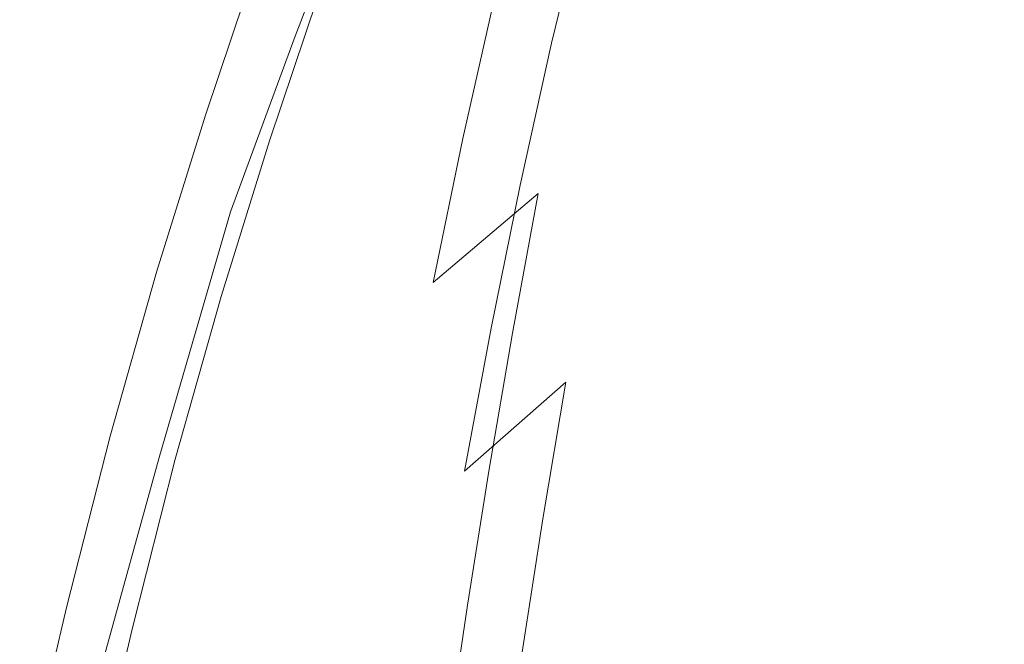
# Model space of a CAD drawing. Extents: x -176 to 132, y -93 to 79.
# Drawn here: x 70 to 84, y -47 to -38 of the extents above; entities that cross this region are included whole.
import ezdxf

# ---------------------------------------------------------------- set-up
doc = ezdxf.new("R2010")
doc.units = 0
doc.header["$LTSCALE"] = 500
doc.header["$MEASUREMENT"] = 0
doc.layers.add('BIALY', color=254, linetype='Continuous')
doc.layers.add('CHROM', color=251, linetype='Continuous')

msp = doc.modelspace()

# ---------------------------------------------------------------- linework, layer by layer
at = {"layer": 'BIALY', "lineweight": 0}
for points, invisible_edges in [([(78.647, -38.013, 125.015), (79.398, -35.195, 119.091), (80.948, -36.07, 118.761), (80.337, -38.932, 124.782)], 15), ([(75.246, -36.041, 125.388), (76.949, -37.04, 125.211), (76.096, -39.737, 130.653), (74.271, -38.601, 130.6)], 7), ([(82.012, -39.79, 124.518), (80.337, -38.932, 124.782), (80.948, -36.07, 118.761), (82.488, -36.905, 118.425)], 15), ([(82.012, -39.79, 124.518), (82.488, -36.905, 118.425), (84.015, -37.686, 118.079), (83.666, -40.577, 124.228)], 15), ([(78.647, -38.013, 125.015), (77.92, -40.817, 130.65), (76.096, -39.737, 130.653), (76.949, -37.04, 125.211)], 15), ([(85.288, -41.293, 123.929), (83.666, -40.577, 124.228), (84.015, -37.686, 118.079), (85.523, -38.411, 117.738)], 15), ([(78.647, -38.013, 125.015), (80.337, -38.932, 124.782), (79.741, -41.783, 130.531), (77.92, -40.817, 130.65)], 15), ([(73.381, -41.014, 135.3), (74.271, -38.601, 130.6), (76.096, -39.737, 130.653), (75.276, -42.503, 135.889)], 14), ([(82.012, -39.79, 124.518), (81.546, -42.649, 130.334), (79.741, -41.783, 130.531), (80.337, -38.932, 124.782)], 15), ([(77.221, -43.63, 136.014), (75.276, -42.503, 135.889), (76.096, -39.737, 130.653), (77.92, -40.817, 130.65)], 15), ([(82.012, -39.79, 124.518), (83.666, -40.577, 124.228), (83.319, -43.433, 130.098), (81.546, -42.649, 130.334)], 15), ([(85.288, -41.293, 123.929), (85.05, -44.133, 129.841), (83.319, -43.433, 130.098), (83.666, -40.577, 124.228)], 15), ([(77.221, -43.63, 136.014), (77.92, -40.817, 130.65), (79.741, -41.783, 130.531), (79.166, -44.604, 135.974)], 15), ([(73.381, -41.014, 135.3), (75.276, -42.503, 135.889), (74.479, -45.46, 141.059), (72.399, -44.384, 140.934)], 7), ([(81.09, -45.457, 135.826), (79.166, -44.604, 135.974), (79.741, -41.783, 130.531), (81.546, -42.649, 130.334)], 15), ([(77.221, -43.63, 136.014), (76.553, -46.478, 141.126), (74.479, -45.46, 141.059), (75.276, -42.503, 135.889)], 15), ([(81.09, -45.457, 135.826), (81.546, -42.649, 130.334), (83.319, -43.433, 130.098), (82.976, -46.219, 135.632)], 15), ([(84.807, -46.892, 135.412), (82.976, -46.219, 135.632), (83.319, -43.433, 130.098), (85.05, -44.133, 129.841)], 15), ([(77.221, -43.63, 136.014), (79.166, -44.604, 135.974), (78.616, -47.382, 141.076), (76.553, -46.478, 141.126)], 15), ([(71.522, -47.565, 146.029), (72.399, -44.384, 140.934), (74.479, -45.46, 141.059), (73.73, -48.443, 145.992)], 14), ([(81.09, -45.457, 135.826), (80.649, -48.185, 140.948), (78.616, -47.382, 141.076), (79.166, -44.604, 135.974)], 15), ([(75.925, -49.294, 145.935), (73.73, -48.443, 145.992), (74.479, -45.46, 141.059), (76.553, -46.478, 141.126)], 15), ([(81.09, -45.457, 135.826), (82.976, -46.219, 135.632), (82.633, -48.902, 140.777), (80.649, -48.185, 140.948)], 15), ([(84.807, -46.892, 135.412), (84.554, -49.533, 140.582), (82.633, -48.902, 140.777), (82.976, -46.219, 135.632)], 15), ([(75.925, -49.294, 145.935), (76.553, -46.478, 141.126), (78.616, -47.382, 141.076), (78.095, -50.089, 145.839)], 15)]:
    msp.add_3dface(points, dxfattribs=dict(at, invisible_edges=invisible_edges))
at = {"layer": 'CHROM', "lineweight": 0}
for points, invisible_edges in [([(80.27, -38.463, 151.914), (80.642, -36.615, 148.085), (82.422, -35.655, 148.403), (82.086, -37.464, 152.245)], 15), ([(78.252, -36.794, 143.556), (79.539, -35.782, 143.889), (79.106, -37.638, 147.748), (77.791, -38.699, 147.398)], 7), ([(83.654, -35.728, 152.934), (81.535, -36.678, 152.609), (81.217, -38.509, 156.389), (83.374, -37.525, 156.726)], 15), ([(76.016, -36.718, 134.639), (76.619, -35.895, 134.912), (76.028, -37.81, 138.751), (75.408, -38.677, 138.463)], 15), ([(76.235, -38.826, 142.886), (76.778, -36.888, 139.055), (77.677, -35.928, 139.371), (77.157, -37.817, 143.219)], 15), ([(79.636, -37.719, 152.251), (80.015, -35.86, 148.41), (78.4, -36.931, 148.043), (77.989, -38.838, 151.867)], 15), ([(73.557, -38.596, 133.929), (73.82, -38.175, 134.073), (74.491, -36.18, 130.243), (74.236, -36.581, 130.106)], 15), ([(75.083, -36.202, 134.75), (74.568, -36.975, 134.485), (73.94, -38.989, 138.308), (74.468, -38.175, 138.587)], 15), ([(75.115, -38.118, 134.166), (74.784, -38.648, 133.983), (75.45, -36.666, 130.165), (75.771, -36.162, 130.339)], 15), ([(77.483, -36.126, 143.805), (76.328, -37.2, 143.436), (75.832, -39.173, 147.274), (77.013, -38.045, 147.661)], 15), ([(75.356, -38.259, 143.073), (75.907, -36.305, 139.229), (75.117, -37.273, 138.897), (74.547, -39.277, 142.724)], 15), ([(73.557, -38.596, 133.929), (74.236, -36.581, 130.106), (74.039, -36.889, 130), (73.356, -38.92, 133.818)], 15), ([(80.27, -38.463, 151.914), (78.704, -39.532, 151.561), (79.106, -37.638, 147.748), (80.642, -36.615, 148.085)], 15), ([(84.122, -36.55, 152.549), (83.848, -38.339, 156.33), (81.775, -39.287, 156.014), (82.086, -37.464, 152.245)], 15), ([(74.522, -39.069, 133.837), (75.194, -37.066, 130.026), (75.45, -36.666, 130.165), (74.784, -38.648, 133.983)], 15), ([(76.016, -36.718, 134.639), (75.408, -38.677, 138.463), (74.898, -39.466, 138.197), (75.52, -37.466, 134.387)], 15), ([(79.636, -37.719, 152.251), (79.283, -39.593, 156.017), (81.217, -38.509, 156.389), (81.535, -36.678, 152.609)], 15), ([(83.115, -39.314, 160.415), (85.501, -38.413, 160.724), (85.721, -36.654, 157.025), (83.374, -37.525, 156.726)], 15), ([(73.205, -39.163, 133.734), (73.356, -38.92, 133.818), (74.039, -36.889, 130), (73.892, -37.12, 129.921)], 15), ([(76.235, -38.826, 142.886), (75.466, -39.799, 142.564), (76.028, -37.81, 138.751), (76.778, -36.888, 139.055)], 15), ([(78.252, -36.794, 143.556), (77.791, -38.699, 147.398), (76.671, -39.774, 147.043), (77.157, -37.817, 143.219)], 15), ([(74.153, -37.64, 134.257), (73.515, -39.69, 138.068), (73.94, -38.989, 138.308), (74.568, -36.975, 134.485)], 15), ([(76.573, -40.006, 151.467), (77.989, -38.838, 151.867), (78.4, -36.931, 148.043), (77.013, -38.045, 147.661)], 15), ([(73.205, -39.163, 133.734), (73.892, -37.12, 129.921), (73.785, -37.289, 129.863), (73.094, -39.341, 133.673)], 15), ([(74.522, -39.069, 133.837), (74.32, -39.392, 133.724), (74.998, -37.374, 129.92), (75.194, -37.066, 130.026)], 15), ([(73.014, -39.47, 133.629), (73.094, -39.341, 133.673), (73.785, -37.289, 129.863), (73.707, -37.411, 129.821)], 15), ([(73.882, -40.228, 142.398), (74.547, -39.277, 142.724), (75.117, -37.273, 138.897), (74.468, -38.175, 138.587)], 15), ([(75.356, -38.259, 143.073), (74.839, -40.288, 146.891), (75.832, -39.173, 147.274), (76.328, -37.2, 143.436)], 15), ([(73.014, -39.47, 133.629), (73.707, -37.411, 129.821), (73.648, -37.503, 129.79), (72.953, -39.566, 133.596)], 15), ([(74.169, -39.635, 133.64), (74.851, -37.604, 129.84), (74.998, -37.374, 129.92), (74.32, -39.392, 133.724)], 15), ([(73.036, -39.685, 133.564), (72.953, -39.566, 133.596), (73.648, -37.503, 129.79), (73.732, -37.621, 129.76)], 7), ([(75.115, -38.118, 134.166), (75.52, -37.466, 134.387), (74.898, -39.466, 138.197), (74.482, -40.153, 137.963)], 15), ([(80.27, -38.463, 151.914), (82.086, -37.464, 152.245), (81.775, -39.287, 156.014), (79.927, -40.326, 155.669)], 15), ([(83.115, -39.314, 160.415), (83.374, -37.525, 156.726), (81.217, -38.509, 156.389), (80.923, -40.334, 160.065)], 15), ([(83.596, -40.12, 160.008), (83.848, -38.339, 156.33), (86.116, -37.496, 156.612), (85.901, -39.249, 160.301)], 15), ([(73.036, -39.685, 133.564), (73.732, -37.621, 129.76), (74.079, -37.821, 129.722), (73.386, -39.882, 133.521)], 15), ([(74.153, -37.64, 134.257), (73.82, -38.175, 134.073), (73.172, -40.254, 137.875), (73.515, -39.69, 138.068)], 15), ([(74.169, -39.635, 133.64), (74.058, -39.812, 133.578), (74.743, -37.773, 129.781), (74.851, -37.604, 129.84)], 15), ([(77.361, -40.645, 151.193), (77.791, -38.699, 147.398), (79.106, -37.638, 147.748), (78.704, -39.532, 151.561)], 15), ([(79.636, -37.719, 152.251), (77.989, -38.838, 151.867), (77.607, -40.762, 155.616), (79.283, -39.593, 156.017)], 15), ([(73.76, -40.039, 133.491), (73.386, -39.882, 133.521), (74.079, -37.821, 129.722), (74.45, -37.984, 129.698)], 15), ([(73.978, -39.941, 133.533), (74.665, -37.896, 129.739), (74.743, -37.773, 129.781), (74.058, -39.812, 133.578)], 15), ([(74.83, -40.714, 142.259), (75.408, -38.677, 138.463), (76.028, -37.81, 138.751), (75.466, -39.799, 142.564)], 15), ([(76.235, -38.826, 142.886), (77.157, -37.817, 143.219), (76.671, -39.774, 147.043), (75.727, -40.838, 146.691)], 15), ([(73.76, -40.039, 133.491), (74.45, -37.984, 129.698), (74.607, -37.987, 129.707), (73.918, -40.037, 133.5)], 15), ([(73.978, -39.941, 133.533), (73.918, -40.037, 133.5), (74.607, -37.987, 129.707), (74.665, -37.896, 129.739)], 13), ([(75.115, -38.118, 134.166), (74.482, -40.153, 137.963), (74.143, -40.712, 137.77), (74.784, -38.648, 133.983)], 15), ([(76.573, -40.006, 151.467), (77.013, -38.045, 147.661), (75.832, -39.173, 147.274), (75.369, -41.191, 151.06)], 14), ([(73.557, -38.596, 133.929), (72.903, -40.697, 137.722), (73.172, -40.254, 137.875), (73.82, -38.175, 134.073)], 15), ([(73.882, -40.228, 142.398), (74.468, -38.175, 138.587), (73.94, -38.989, 138.308), (73.342, -41.086, 142.103)], 15), ([(75.356, -38.259, 143.073), (74.547, -39.277, 142.724), (74.012, -41.361, 146.523), (74.839, -40.288, 146.891)], 15), ([(83.596, -40.12, 160.008), (81.489, -41.103, 159.681), (81.775, -39.287, 156.014), (83.848, -38.339, 156.33)], 15), ([(80.27, -38.463, 151.914), (79.927, -40.326, 155.669), (78.331, -41.443, 155.299), (78.704, -39.532, 151.561)], 15), ([(78.958, -41.461, 159.679), (80.923, -40.334, 160.065), (81.217, -38.509, 156.389), (79.283, -39.593, 156.017)], 15), ([(83.115, -39.314, 160.415), (82.878, -41.076, 163.973), (85.299, -40.146, 164.292), (85.501, -38.413, 160.724)], 15), ([(73.557, -38.596, 133.929), (73.356, -38.92, 133.818), (72.696, -41.039, 137.605), (72.903, -40.697, 137.722)], 15), ([(74.522, -39.069, 133.837), (74.784, -38.648, 133.983), (74.143, -40.712, 137.77), (73.873, -41.155, 137.616)], 15), ([(74.83, -40.714, 142.259), (74.307, -41.548, 141.978), (74.898, -39.466, 138.197), (75.408, -38.677, 138.463)], 15), ([(77.361, -40.645, 151.193), (76.217, -41.777, 150.819), (76.671, -39.774, 147.043), (77.791, -38.699, 147.398)], 7), ([(73.205, -39.163, 133.734), (72.541, -41.294, 137.518), (72.696, -41.039, 137.605), (73.356, -38.92, 133.818)], 15), ([(76.235, -38.826, 142.886), (75.727, -40.838, 146.691), (74.939, -41.867, 146.351), (75.466, -39.799, 142.564)], 15), ([(76.573, -40.006, 151.467), (76.166, -41.985, 155.197), (77.607, -40.762, 155.616), (77.989, -38.838, 151.867)], 15), ([(72.906, -41.826, 141.849), (73.342, -41.086, 142.103), (73.94, -38.989, 138.308), (73.515, -39.69, 138.068)], 15), ([(74.522, -39.069, 133.837), (73.873, -41.155, 137.616), (73.666, -41.496, 137.497), (74.32, -39.392, 133.724)], 15), ([(73.205, -39.163, 133.734), (73.094, -39.341, 133.673), (72.427, -41.482, 137.453), (72.541, -41.294, 137.518)], 15), ([(74.356, -42.364, 150.658), (75.369, -41.191, 151.06), (75.832, -39.173, 147.274), (74.839, -40.288, 146.891)], 15), ([(73.014, -39.47, 133.629), (72.345, -41.617, 137.407), (72.427, -41.482, 137.453), (73.094, -39.341, 133.673)], 15), ([(73.882, -40.228, 142.398), (73.333, -42.365, 146.179), (74.012, -41.361, 146.523), (74.547, -39.277, 142.724)], 15), ([(79.61, -42.183, 159.322), (79.927, -40.326, 155.669), (81.775, -39.287, 156.014), (81.489, -41.103, 159.681)], 15), ([(83.115, -39.314, 160.415), (80.923, -40.334, 160.065), (80.654, -42.133, 163.61), (82.878, -41.076, 163.973)], 15), ([(83.596, -40.12, 160.008), (85.901, -39.249, 160.301), (85.705, -40.975, 163.859), (83.365, -41.875, 163.556)], 15), ([(73.014, -39.47, 133.629), (72.953, -39.566, 133.596), (72.283, -41.719, 137.372), (72.345, -41.617, 137.407)], 15), ([(74.169, -39.635, 133.64), (74.32, -39.392, 133.724), (73.666, -41.496, 137.497), (73.511, -41.751, 137.408)], 15), ([(73.88, -42.273, 141.731), (74.482, -40.153, 137.963), (74.898, -39.466, 138.197), (74.307, -41.548, 141.978)], 15), ([(73.036, -39.685, 133.564), (72.366, -41.839, 137.336), (72.283, -41.719, 137.372), (72.953, -39.566, 133.596)], 14), ([(77.361, -40.645, 151.193), (78.704, -39.532, 151.561), (78.331, -41.443, 155.299), (76.962, -42.61, 154.913)], 15), ([(78.958, -41.461, 159.679), (79.283, -39.593, 156.017), (77.607, -40.762, 155.616), (77.254, -42.68, 159.261)], 15), ([(73.036, -39.685, 133.564), (73.386, -39.882, 133.521), (72.717, -42.032, 137.287), (72.366, -41.839, 137.336)], 15), ([(72.906, -41.826, 141.849), (73.515, -39.69, 138.068), (73.172, -40.254, 137.875), (72.556, -42.421, 141.645)], 15), ([(74.169, -39.635, 133.64), (73.511, -41.751, 137.408), (73.398, -41.938, 137.343), (74.058, -39.812, 133.578)], 15), ([(73.76, -40.039, 133.491), (73.094, -42.181, 137.253), (72.717, -42.032, 137.287), (73.386, -39.882, 133.521)], 15), ([(73.978, -39.941, 133.533), (74.058, -39.812, 133.578), (73.398, -41.938, 137.343), (73.315, -42.074, 137.296)], 15), ([(74.83, -40.714, 142.259), (75.466, -39.799, 142.564), (74.939, -41.867, 146.351), (74.288, -42.834, 146.028)], 15), ([(75.253, -42.899, 150.447), (75.727, -40.838, 146.691), (76.671, -39.774, 147.043), (76.217, -41.777, 150.819)], 15), ([(73.978, -39.941, 133.533), (73.315, -42.074, 137.296), (73.253, -42.175, 137.261), (73.918, -40.037, 133.5)], 11), ([(76.573, -40.006, 151.467), (75.369, -41.191, 151.06), (74.939, -43.229, 154.77), (76.166, -41.985, 155.197)], 7), ([(73.76, -40.039, 133.491), (73.918, -40.037, 133.5), (73.253, -42.175, 137.261), (73.094, -42.181, 137.253)], 15), ([(73.88, -42.273, 141.731), (73.532, -42.863, 141.527), (74.143, -40.712, 137.77), (74.482, -40.153, 137.963)], 15), ([(83.596, -40.12, 160.008), (83.365, -41.875, 163.556), (81.228, -42.892, 163.217), (81.489, -41.103, 159.681)], 15), ([(82.663, -42.793, 167.369), (85.116, -41.832, 167.699), (85.299, -40.146, 164.292), (82.878, -41.076, 163.973)], 15), ([(72.279, -42.89, 141.485), (72.556, -42.421, 141.645), (73.172, -40.254, 137.875), (72.903, -40.697, 137.722)], 15), ([(73.882, -40.228, 142.398), (73.342, -41.086, 142.103), (72.78, -43.272, 145.868), (73.333, -42.365, 146.179)], 15), ([(74.356, -42.364, 150.658), (74.839, -40.288, 146.891), (74.012, -41.361, 146.523), (73.513, -43.496, 150.27)], 15), ([(79.61, -42.183, 159.322), (77.987, -43.349, 158.936), (78.331, -41.443, 155.299), (79.927, -40.326, 155.669)], 15), ([(78.958, -41.461, 159.679), (78.66, -43.302, 163.209), (80.654, -42.133, 163.61), (80.923, -40.334, 160.065)], 15), ([(72.279, -42.89, 141.485), (72.903, -40.697, 137.722), (72.696, -41.039, 137.605), (72.067, -43.25, 141.361)], 15), ([(77.361, -40.645, 151.193), (76.962, -42.61, 154.913), (75.796, -43.8, 154.519), (76.217, -41.777, 150.819)], 14), ([(73.256, -43.331, 141.364), (73.873, -41.155, 137.616), (74.143, -40.712, 137.77), (73.532, -42.863, 141.527)], 15), ([(74.83, -40.714, 142.259), (74.288, -42.834, 146.028), (73.752, -43.717, 145.73), (74.307, -41.548, 141.978)], 15), ([(75.253, -42.899, 150.447), (74.448, -43.985, 150.087), (74.939, -41.867, 146.351), (75.727, -40.838, 146.691)], 15), ([(75.789, -43.958, 158.822), (77.254, -42.68, 159.261), (77.607, -40.762, 155.616), (76.166, -41.985, 155.197)], 9), ([(83.157, -43.584, 166.945), (83.365, -41.875, 163.556), (85.705, -40.975, 163.859), (85.527, -42.654, 167.257)], 15), ([(71.909, -43.52, 141.268), (72.067, -43.25, 141.361), (72.696, -41.039, 137.605), (72.541, -41.294, 137.518)], 15), ([(72.906, -41.826, 141.849), (72.335, -44.054, 145.599), (72.78, -43.272, 145.868), (73.342, -41.086, 142.103)], 15), ([(79.61, -42.183, 159.322), (81.489, -41.103, 159.681), (81.228, -42.892, 163.217), (79.32, -44.014, 162.844)], 15), ([(82.663, -42.793, 167.369), (82.878, -41.076, 163.973), (80.654, -42.133, 163.61), (80.409, -43.885, 166.995)], 15), ([(73.256, -43.331, 141.364), (73.044, -43.691, 141.238), (73.666, -41.496, 137.497), (73.873, -41.155, 137.616)], 15), ([(74.356, -42.364, 150.658), (73.907, -44.462, 154.347), (74.939, -43.229, 154.77), (75.369, -41.191, 151.06)], 15), ([(71.909, -43.52, 141.268), (72.541, -41.294, 137.518), (72.427, -41.482, 137.453), (71.793, -43.717, 141.201)], 15), ([(72.819, -44.555, 149.906), (73.513, -43.496, 150.27), (74.012, -41.361, 146.523), (73.333, -42.365, 146.179)], 15), ([(71.708, -43.861, 141.151), (71.793, -43.717, 141.201), (72.427, -41.482, 137.453), (72.345, -41.617, 137.407)], 15), ([(72.886, -43.96, 141.144), (73.511, -41.751, 137.408), (73.666, -41.496, 137.497), (73.044, -43.691, 141.238)], 15), ([(76.595, -44.571, 158.531), (76.962, -42.61, 154.913), (78.331, -41.443, 155.299), (77.987, -43.349, 158.936)], 6), ([(78.958, -41.461, 159.679), (77.254, -42.68, 159.261), (76.93, -44.571, 162.774), (78.66, -43.302, 163.209)], 13), ([(71.708, -43.861, 141.151), (72.345, -41.617, 137.407), (72.283, -41.719, 137.372), (71.645, -43.968, 141.115)], 15), ([(73.88, -42.273, 141.731), (74.307, -41.548, 141.978), (73.752, -43.717, 145.73), (73.315, -44.485, 145.468)], 15), ([(71.727, -44.09, 141.076), (71.645, -43.968, 141.115), (72.283, -41.719, 137.372), (72.366, -41.839, 137.336)], 15), ([(72.886, -43.96, 141.144), (72.769, -44.158, 141.076), (73.398, -41.938, 137.343), (73.511, -41.751, 137.408)], 15), ([(75.253, -42.899, 150.447), (76.217, -41.777, 150.819), (75.796, -43.8, 154.519), (74.813, -44.982, 154.128)], 15), ([(71.727, -44.09, 141.076), (72.366, -41.839, 137.336), (72.717, -42.032, 137.287), (72.08, -44.277, 141.021)], 14), ([(72.906, -41.826, 141.849), (72.556, -42.421, 141.645), (71.977, -44.683, 145.384), (72.335, -44.054, 145.599)], 15), ([(73.782, -45.008, 149.745), (74.288, -42.834, 146.028), (74.939, -41.867, 146.351), (74.448, -43.985, 150.087)], 15), ([(83.157, -43.584, 166.945), (80.991, -44.636, 166.593), (81.228, -42.892, 163.217), (83.365, -41.875, 163.556)], 15), ([(82.663, -42.793, 167.369), (82.47, -44.444, 170.577), (84.951, -43.454, 170.916), (85.116, -41.832, 167.699)], 15), ([(72.399, -44.384, 140.934), (72.08, -44.277, 141.021), (72.717, -42.032, 137.287), (73.094, -42.181, 137.253)], 15), ([(72.685, -44.301, 141.026), (73.315, -42.074, 137.296), (73.398, -41.938, 137.343), (72.769, -44.158, 141.076)], 15), ([(75.789, -43.958, 158.822), (76.166, -41.985, 155.197), (74.939, -43.229, 154.77), (74.543, -45.261, 158.375)], 15), ([(72.399, -44.384, 140.934), (73.094, -42.181, 137.253), (73.253, -42.175, 137.261), (72.621, -44.408, 140.989)], 15), ([(72.685, -44.301, 141.026), (72.621, -44.408, 140.989), (73.253, -42.175, 137.261), (73.315, -42.074, 137.296)], 13), ([(79.61, -42.183, 159.322), (79.32, -44.014, 162.844), (77.673, -45.228, 162.442), (77.987, -43.349, 158.936)], 15), ([(78.389, -45.096, 166.579), (80.409, -43.885, 166.995), (80.654, -42.133, 163.61), (78.66, -43.302, 163.209)], 15), ([(73.88, -42.273, 141.731), (73.315, -44.485, 145.468), (72.96, -45.109, 145.253), (73.532, -42.863, 141.527)], 15), ([(72.279, -42.89, 141.485), (71.694, -45.178, 145.214), (71.977, -44.683, 145.384), (72.556, -42.421, 141.645)], 15), ([(72.819, -44.555, 149.906), (73.333, -42.365, 146.179), (72.78, -43.272, 145.868), (72.256, -45.514, 149.578)], 15), ([(74.356, -42.364, 150.658), (73.513, -43.496, 150.27), (73.049, -45.654, 153.938), (73.907, -44.462, 154.347)], 15), ([(76.595, -44.571, 158.531), (75.408, -45.819, 158.118), (75.796, -43.8, 154.519), (76.962, -42.61, 154.913)], 15), ([(75.789, -43.958, 158.822), (75.444, -45.903, 162.317), (76.93, -44.571, 162.774), (77.254, -42.68, 159.261)], 15), ([(83.157, -43.584, 166.945), (85.527, -42.654, 167.257), (85.368, -44.27, 170.466), (82.97, -45.228, 170.144)], 15), ([(73.256, -43.331, 141.364), (73.532, -42.863, 141.527), (72.96, -45.109, 145.253), (72.678, -45.603, 145.08)], 15), ([(73.782, -45.008, 149.745), (73.235, -45.942, 149.43), (73.752, -43.717, 145.73), (74.288, -42.834, 146.028)], 15), ([(82.663, -42.793, 167.369), (80.409, -43.885, 166.995), (80.189, -45.571, 170.19), (82.47, -44.444, 170.577)], 15), ([(72.279, -42.89, 141.485), (72.067, -43.25, 141.361), (71.478, -45.559, 145.083), (71.694, -45.178, 145.214)], 15), ([(75.253, -42.899, 150.447), (74.813, -44.982, 154.128), (73.991, -46.128, 153.747), (74.448, -43.985, 150.087)], 15), ([(79.058, -45.798, 166.207), (79.32, -44.014, 162.844), (81.228, -42.892, 163.217), (80.991, -44.636, 166.593)], 15), ([(71.909, -43.52, 141.268), (71.315, -45.844, 144.985), (71.478, -45.559, 145.083), (72.067, -43.25, 141.361)], 15), ([(71.802, -46.34, 149.294), (72.256, -45.514, 149.578), (72.78, -43.272, 145.868), (72.335, -44.054, 145.599)], 15), ([(73.493, -46.555, 157.932), (74.543, -45.261, 158.375), (74.939, -43.229, 154.77), (73.907, -44.462, 154.347)], 15), ([(73.256, -43.331, 141.364), (72.678, -45.603, 145.08), (72.461, -45.983, 144.947), (73.044, -43.691, 141.238)], 15), ([(76.595, -44.571, 158.531), (77.987, -43.349, 158.936), (77.673, -45.228, 162.442), (76.259, -46.503, 162.02)], 13), ([(78.389, -45.096, 166.579), (78.66, -43.302, 163.209), (76.93, -44.571, 162.774), (76.637, -46.412, 166.128)], 15), ([(71.909, -43.52, 141.268), (71.793, -43.717, 141.201), (71.196, -46.053, 144.914), (71.315, -45.844, 144.985)], 15), ([(72.819, -44.555, 149.906), (72.343, -46.77, 153.555), (73.049, -45.654, 153.938), (73.513, -43.496, 150.27)], 15), ([(82.298, -46.011, 173.566), (84.806, -44.993, 173.915), (84.951, -43.454, 170.916), (82.47, -44.444, 170.577)], 15), ([(83.157, -43.584, 166.945), (82.97, -45.228, 170.144), (80.778, -46.313, 169.781), (80.991, -44.636, 166.593)], 15), ([(71.708, -43.861, 141.151), (71.11, -46.205, 144.862), (71.196, -46.053, 144.914), (71.793, -43.717, 141.201)], 15), ([(72.886, -43.96, 141.144), (73.044, -43.691, 141.238), (72.461, -45.983, 144.947), (72.299, -46.268, 144.848)], 15), ([(72.788, -46.755, 149.153), (73.315, -44.485, 145.468), (73.752, -43.717, 145.73), (73.235, -45.942, 149.43)], 15), ([(74.407, -47.061, 157.706), (74.813, -44.982, 154.128), (75.796, -43.8, 154.519), (75.408, -45.819, 158.118)], 15), ([(71.708, -43.861, 141.151), (71.645, -43.968, 141.115), (71.045, -46.318, 144.823), (71.11, -46.205, 144.862)], 15), ([(78.389, -45.096, 166.579), (78.146, -46.821, 169.761), (80.189, -45.571, 170.19), (80.409, -43.885, 166.995)], 15), ([(71.727, -44.09, 141.076), (71.128, -46.442, 144.781), (71.045, -46.318, 144.823), (71.645, -43.968, 141.115)], 15), ([(71.802, -46.34, 149.294), (72.335, -44.054, 145.599), (71.977, -44.683, 145.384), (71.436, -47.005, 149.066)], 15), ([(72.886, -43.96, 141.144), (72.299, -46.268, 144.848), (72.18, -46.477, 144.775), (72.769, -44.158, 141.076)], 15), ([(73.782, -45.008, 149.745), (74.448, -43.985, 150.087), (73.991, -46.128, 153.747), (73.312, -47.208, 153.386)], 15), ([(75.789, -43.958, 158.822), (74.543, -45.261, 158.375), (74.179, -47.263, 161.85), (75.444, -45.903, 162.317)], 15), ([(79.058, -45.798, 166.207), (77.387, -47.059, 165.789), (77.673, -45.228, 162.442), (79.32, -44.014, 162.844)], 15), ([(71.727, -44.09, 141.076), (72.08, -44.277, 141.021), (71.483, -46.624, 144.721), (71.128, -46.442, 144.781)], 7), ([(72.685, -44.301, 141.026), (72.769, -44.158, 141.076), (72.18, -46.477, 144.775), (72.093, -46.628, 144.722)], 15), ([(72.399, -44.384, 140.934), (71.866, -46.759, 144.676), (71.483, -46.624, 144.721), (72.08, -44.277, 141.021)], 15), ([(72.685, -44.301, 141.026), (72.093, -46.628, 144.722), (72.029, -46.741, 144.683), (72.621, -44.408, 140.989)], 11), ([(82.805, -46.787, 173.125), (82.97, -45.228, 170.144), (85.368, -44.27, 170.466), (85.228, -45.802, 173.457)], 15), ([(72.399, -44.384, 140.934), (72.621, -44.408, 140.989), (72.029, -46.741, 144.683), (71.866, -46.759, 144.676)], 15), ([(72.788, -46.755, 149.153), (72.426, -47.415, 148.925), (72.96, -45.109, 145.253), (73.315, -44.485, 145.468)], 15), ([(73.493, -46.555, 157.932), (73.907, -44.462, 154.347), (73.049, -45.654, 153.938), (72.62, -47.805, 157.503)], 15), ([(82.298, -46.011, 173.566), (82.47, -44.444, 170.577), (80.189, -45.571, 170.19), (79.995, -47.17, 173.168)], 15), ([(72.819, -44.555, 149.906), (72.256, -45.514, 149.578), (71.769, -47.78, 153.208), (72.343, -46.77, 153.555)], 15), ([(76.595, -44.571, 158.531), (76.259, -46.503, 162.02), (75.053, -47.808, 161.588), (75.408, -45.819, 158.118)], 15), ([(75.13, -47.796, 165.653), (76.637, -46.412, 166.128), (76.93, -44.571, 162.774), (75.444, -45.903, 162.317)], 13), ([(71.148, -47.529, 148.886), (71.436, -47.005, 149.066), (71.977, -44.683, 145.384), (71.694, -45.178, 145.214)], 15), ([(79.058, -45.798, 166.207), (80.991, -44.636, 166.593), (80.778, -46.313, 169.781), (78.822, -47.514, 169.382)], 15), ([(73.782, -45.008, 149.745), (73.312, -47.208, 153.386), (72.754, -48.194, 153.053), (73.235, -45.942, 149.43)], 15), ([(74.407, -47.061, 157.706), (73.57, -48.265, 157.306), (73.991, -46.128, 153.747), (74.813, -44.982, 154.128)], 15), ([(82.298, -46.011, 173.566), (82.149, -47.475, 176.308), (84.678, -46.43, 176.667), (84.806, -44.993, 173.915)], 15), ([(72.138, -47.938, 148.742), (72.678, -45.603, 145.08), (72.96, -45.109, 145.253), (72.426, -47.415, 148.925)], 15), ([(78.389, -45.096, 166.579), (76.637, -46.412, 166.128), (76.373, -48.181, 169.295), (78.146, -46.821, 169.761)], 15), ([(71.148, -47.529, 148.886), (71.694, -45.178, 145.214), (71.478, -45.559, 145.083), (70.927, -47.931, 148.748)], 15), ([(73.493, -46.555, 157.932), (73.114, -48.615, 161.387), (74.179, -47.263, 161.85), (74.543, -45.261, 158.375)], 15), ([(75.953, -48.385, 165.35), (76.259, -46.503, 162.02), (77.673, -45.228, 162.442), (77.387, -47.059, 165.789)], 11), ([(82.805, -46.787, 173.125), (80.59, -47.904, 172.752), (80.778, -46.313, 169.781), (82.97, -45.228, 170.144)], 15), ([(70.761, -48.233, 148.645), (70.927, -47.931, 148.748), (71.478, -45.559, 145.083), (71.315, -45.844, 144.985)], 15), ([(71.802, -46.34, 149.294), (71.306, -48.652, 152.909), (71.769, -47.78, 153.208), (72.256, -45.514, 149.578)], 15), ([(77.93, -48.456, 172.727), (79.995, -47.17, 173.168), (80.189, -45.571, 170.19), (78.146, -46.821, 169.761)], 15), ([(71.903, -48.979, 157.1), (72.62, -47.805, 157.503), (73.049, -45.654, 153.938), (72.343, -46.77, 153.555)], 15), ([(72.138, -47.938, 148.742), (71.916, -48.339, 148.602), (72.461, -45.983, 144.947), (72.678, -45.603, 145.08)], 15), ([(70.761, -48.233, 148.645), (71.315, -45.844, 144.985), (71.196, -46.053, 144.914), (70.639, -48.453, 148.569)], 15), ([(74.407, -47.061, 157.706), (75.408, -45.819, 158.118), (75.053, -47.808, 161.588), (74.034, -49.108, 161.157)], 15), ([(79.058, -45.798, 166.207), (78.822, -47.514, 169.382), (77.13, -48.818, 168.951), (77.387, -47.059, 165.789)], 15), ([(82.805, -46.787, 173.125), (85.228, -45.802, 173.457), (85.106, -47.232, 176.199), (82.661, -48.243, 175.859)], 15), ([(72.788, -46.755, 149.153), (73.235, -45.942, 149.43), (72.754, -48.194, 153.053), (72.299, -49.052, 152.76)], 15), ([(75.13, -47.796, 165.653), (75.444, -45.903, 162.317), (74.179, -47.263, 161.85), (73.848, -49.21, 165.168)], 15), ([(70.551, -48.614, 148.514), (70.639, -48.453, 148.569), (71.196, -46.053, 144.914), (71.11, -46.205, 144.862)], 15), ([(71.751, -48.64, 148.497), (72.299, -46.268, 144.848), (72.461, -45.983, 144.947), (71.916, -48.339, 148.602)], 15), ([(82.298, -46.011, 173.566), (79.995, -47.17, 173.168), (79.825, -48.663, 175.901), (82.149, -47.475, 176.308)], 15), ([(70.551, -48.614, 148.514), (71.11, -46.205, 144.862), (71.045, -46.318, 144.823), (70.486, -48.733, 148.473)], 15), ([(72.878, -49.402, 156.926), (73.312, -47.208, 153.386), (73.991, -46.128, 153.747), (73.57, -48.265, 157.306)], 15), ([(70.568, -48.859, 148.429), (70.486, -48.733, 148.473), (71.045, -46.318, 144.823), (71.128, -46.442, 144.781)], 15), ([(71.802, -46.34, 149.294), (71.436, -47.005, 149.066), (70.933, -49.354, 152.669), (71.306, -48.652, 152.909)], 15), ([(71.751, -48.64, 148.497), (71.629, -48.861, 148.42), (72.18, -46.477, 144.775), (72.299, -46.268, 144.848)], 15), ([(78.612, -49.14, 172.341), (78.822, -47.514, 169.382), (80.778, -46.313, 169.781), (80.59, -47.904, 172.752)], 15), ([(70.568, -48.859, 148.429), (71.128, -46.442, 144.781), (71.483, -46.624, 144.721), (70.926, -49.036, 148.364)], 14), ([(71.541, -49.021, 148.364), (72.093, -46.628, 144.722), (72.18, -46.477, 144.775), (71.629, -48.861, 148.42)], 15), ([(75.953, -48.385, 165.35), (74.729, -49.743, 164.901), (75.053, -47.808, 161.588), (76.259, -46.503, 162.02)], 15), ([(75.13, -47.796, 165.653), (74.849, -49.613, 168.804), (76.373, -48.181, 169.295), (76.637, -46.412, 166.128)], 11), ([(82.021, -48.85, 178.834), (84.57, -47.78, 179.201), (84.678, -46.43, 176.667), (82.149, -47.475, 176.308)], 15), ([(71.311, -49.164, 148.315), (70.926, -49.036, 148.364), (71.483, -46.624, 144.721), (71.866, -46.759, 144.676)], 15), ([(71.541, -49.021, 148.364), (71.475, -49.14, 148.322), (72.029, -46.741, 144.683), (72.093, -46.628, 144.722)], 15), ([(73.493, -46.555, 157.932), (72.62, -47.805, 157.503), (72.228, -49.923, 160.938), (73.114, -48.615, 161.387)], 15), ([(71.311, -49.164, 148.315), (71.866, -46.759, 144.676), (72.029, -46.741, 144.683), (71.475, -49.14, 148.322)], 11), ([(71.903, -48.979, 157.1), (72.343, -46.77, 153.555), (71.769, -47.78, 153.208), (71.319, -50.041, 156.736)], 15), ([(72.788, -46.755, 149.153), (72.299, -49.052, 152.76), (71.929, -49.749, 152.52), (72.426, -47.415, 148.925)], 15), ([(82.805, -46.787, 173.125), (82.661, -48.243, 175.859), (80.426, -49.389, 175.476), (80.59, -47.904, 172.752)], 15), ([(77.93, -48.456, 172.727), (78.146, -46.821, 169.761), (76.373, -48.181, 169.295), (76.139, -49.856, 172.247)], 11)]:
    msp.add_3dface(points, dxfattribs=dict(at, invisible_edges=invisible_edges))

doc.saveas('drawing.dxf')
